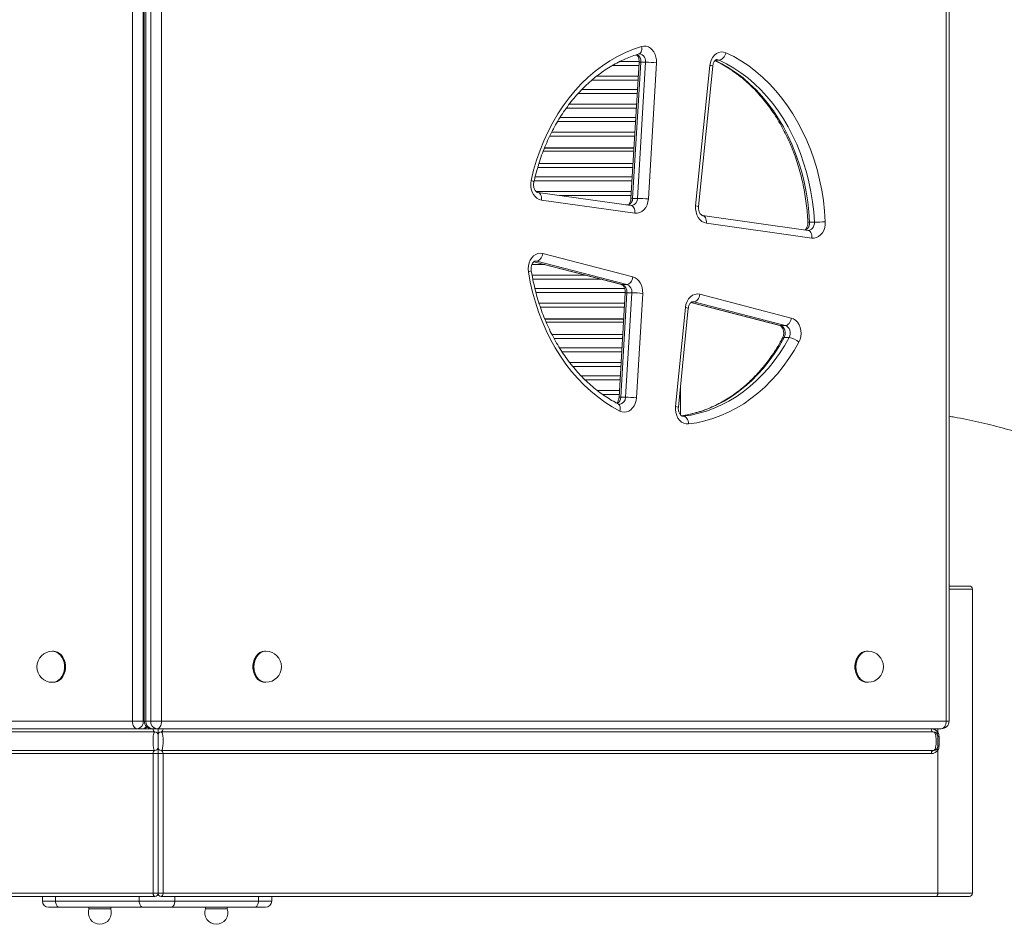
# Model space of a CAD drawing. Units: millimetres. Extents: x -12249 to 27480, y -4649 to 9011.
# Drawn here: x -222 to 413, y -2708 to -2125 of the extents above; entities that cross this region are included whole.
import ezdxf

# ---------------------------------------------------------------- set-up
doc = ezdxf.new("R2010")
doc.units = ezdxf.units.MM

msp = doc.modelspace()

# ---------------------------------------------------------------- linework, layer by layer
at = {"color": 7, "linetype": 'Continuous', "lineweight": 15}
for p, q in [((-149.23, -2576.71), (-149.23, -1403.94)), ((-142.2, -1403.94), (-142.2, -2576.71)), ((-141.6, -1403.94), (-141.6, -2576.66)), ((-140.52, -1403.94), (-140.52, -2576.66)), ((-137.41, -2576.66), (-137.41, -1403.94)), ((-130.39, -1403.94), (-130.39, -2576.66)), ((375.29, -2576.66), (375.29, -1403.94)), ((377.19, -2576.66), (377.19, -1403.94)), ((177.32, -2146.71), (177.26, -2146.73)), ((177.39, -2152.12), (172.14, -2239.87)), ((178.48, -2152.04), (173.22, -2239.78)), ((176.33, -2239.78), (181.58, -2152.04)), ((181.58, -2152.04), (178.48, -2152.04)), ((188.59, -2152.42), (183.34, -2240.16)), ((213.85, -2244.61), (222.97, -2154.09)), ((215.72, -2245.11), (224.84, -2154.59)), ((174.08, -2207.42), (116.38, -2207.42)), ((174.1, -2207.17), (116.48, -2207.17)), ((115.56, -2209.42), (173.96, -2209.42)), ((172.26, -2244.39), (112.04, -2235.93)), ((176.33, -2239.78), (173.22, -2239.78)), ((174.66, -2249.34), (114.45, -2240.88)), ((172.42, -2244.39), (172.26, -2244.39)), ((286.32, -2260.42), (218.36, -2250.87)), ((288.73, -2265.37), (220.77, -2255.82)), ((290.39, -2255.13), (287.29, -2255.13)), ((286.48, -2260.42), (286.32, -2260.42)), ((115.27, -2275.38), (173.44, -2290.45)), ((109.53, -2280.66), (165.98, -2295.29)), ((169.56, -2295.35), (111.39, -2280.28)), ((169.56, -2295.35), (166.45, -2295.35)), ((168.5, -2300.71), (164.47, -2368.02)), ((169.58, -2300.63), (165.55, -2367.93)), ((168.65, -2367.93), (172.68, -2300.63)), ((172.68, -2300.63), (169.58, -2300.63)), ((179.7, -2301.01), (175.67, -2368.31)), ((216.59, -2301.63), (275.52, -2316.9)), ((200.83, -2373.92), (207.25, -2310.15)), ((210.84, -2306.91), (268.06, -2321.74)), ((271.64, -2321.8), (212.7, -2306.53)), ((202.7, -2374.42), (209.12, -2310.65)), ((167.5, -2317.42), (116.57, -2317.42)), ((167.48, -2317.67), (116.67, -2317.67)), ((117.5, -2319.67), (167.36, -2319.67)), ((271.64, -2321.8), (268.54, -2321.8)), ((274.08, -2329.54), (270.98, -2329.54)), ((164.11, -2372.39), (164.06, -2372.36)), ((168.65, -2367.93), (165.55, -2367.93)), ((377.19, -2489.67), (390.3, -2489.67)), ((392.3, -2687.67), (392.3, -2491.67)), ((-200.19, -2531.71), (-200.81, -2531.71)), ((-63.13, -2531.66), (-63.75, -2531.66)), ((324.95, -2531.66), (324.33, -2531.66)), ((-200.81, -2551.71), (-200.19, -2551.71)), ((-63.75, -2551.66), (-63.13, -2551.66)), ((324.33, -2551.66), (324.95, -2551.66)), ((-639.23, -2576.71), (-149.23, -2576.71)), ((-149.23, -2576.71), (-142.2, -2576.71)), ((-137.41, -2576.66), (-140.52, -2576.66)), ((-137.41, -2576.66), (-130.39, -2576.66)), ((-130.39, -2576.66), (375.29, -2576.66)), ((-146.12, -2581.71), (-636.12, -2581.71)), ((-146.12, -2581.71), (-143.02, -2581.71)), ((-133.49, -2581.66), (-136.6, -2581.66)), ((-132.7, -2581.67), (-135.94, -2581.67)), ((372.19, -2581.66), (-133.49, -2581.66)), ((-132.7, -2581.66), (-132.7, -2581.67)), ((-132.7, -2585.67), (-132.7, -2581.67)), ((-132.7, -2581.67), (-129.46, -2581.67)), ((-132.7, -2581.67), (-132.7, -2585.67)), ((-129.46, -2581.67), (365.76, -2581.67)), ((-632.4, -2583.67), (-134.7, -2583.67)), ((367, -2583.67), (-130.7, -2583.67)), ((370, -2586.67), (370.73, -2586.67)), ((370.73, -2586.67), (370.73, -2592.67)), ((-632.4, -2595.67), (-134.7, -2595.67)), ((-132.7, -2597.67), (-132.7, -2593.67)), ((-132.7, -2593.67), (-132.7, -2597.67)), ((367, -2595.67), (-130.7, -2595.67)), ((370, -2592.67), (370.73, -2592.67)), ((370, -2595.32), (370, -2687.67)), ((-135.94, -2597.67), (-631.16, -2597.67)), ((-132.7, -2597.67), (-135.94, -2597.67)), ((-135.94, -2687.67), (-135.94, -2597.67)), ((-132.7, -2597.67), (-132.7, -2687.67)), ((-132.7, -2597.67), (-129.46, -2597.67)), ((365.76, -2597.67), (-129.46, -2597.67)), ((-129.46, -2597.67), (-129.46, -2687.67)), ((-635.4, -2687.67), (-135.94, -2687.67)), ((-134.7, -2689.67), (-634.16, -2689.67)), ((-207.29, -2692.67), (-207.29, -2689.67)), ((-198.76, -2692.67), (-198.76, -2689.67)), ((-144.85, -2692.67), (-144.85, -2689.67)), ((-135.94, -2687.67), (-132.7, -2687.67)), ((-132.7, -2687.67), (-129.46, -2687.67)), ((368.76, -2689.67), (-130.7, -2689.67)), ((-129.46, -2687.67), (370, -2687.67)), ((-121.9, -2692.67), (-121.9, -2689.67)), ((-67.99, -2692.67), (-67.99, -2689.67)), ((-59.46, -2692.67), (-59.46, -2689.67)), ((390.3, -2689.67), (368.76, -2689.67)), ((-207.29, -2692.67), (-198.76, -2692.67)), ((-196.39, -2696.67), (-203.29, -2696.67)), ((-198.76, -2692.67), (-144.85, -2692.67)), ((-142.48, -2696.67), (-196.39, -2696.67)), ((-177.24, -2696.67), (-177.24, -2697.67)), ((-163.24, -2697.67), (-163.24, -2696.67)), ((-144.85, -2692.67), (-121.9, -2692.67)), ((-124.27, -2696.67), (-142.48, -2696.67)), ((-70.36, -2696.67), (-124.27, -2696.67)), ((-121.9, -2692.67), (-67.99, -2692.67)), ((-102.17, -2696.67), (-102.17, -2697.67)), ((-88.17, -2697.67), (-88.17, -2696.67)), ((-63.46, -2696.67), (-70.36, -2696.67)), ((-67.99, -2692.67), (-59.46, -2692.67)), ((-163.24, -2697.67), (-177.24, -2697.67)), ((-88.17, -2697.67), (-102.17, -2697.67))]:
    msp.add_line(p, q, dxfattribs=at)
at = {"color": 8, "linetype": 'Continuous', "lineweight": 15}
for p, q in [((164.86, -2151.65), (177.4, -2151.65)), ((228.96, -2150.66), (226.82, -2150.66)), ((177.27, -2154.24), (160.05, -2154.24)), ((176.7, -2163.69), (146.8, -2163.69)), ((149.94, -2161.11), (176.86, -2161.11)), ((140.52, -2169.65), (176.35, -2169.65)), ((176.19, -2172.24), (138.08, -2172.24)), ((175.62, -2181.69), (130.46, -2181.69)), ((132.35, -2179.11), (175.78, -2179.11)), ((126.44, -2187.65), (175.27, -2187.65)), ((175.11, -2190.24), (124.87, -2190.24)), ((174.55, -2199.69), (119.79, -2199.69)), ((121.08, -2197.11), (174.7, -2197.11)), ((173.33, -2219.94), (111.99, -2219.94)), ((112.8, -2217.36), (173.49, -2217.36)), ((110.35, -2225.9), (172.98, -2225.9)), ((172.82, -2228.49), (109.73, -2228.49)), ((110.99, -2235.36), (172.41, -2235.36)), ((172.26, -2237.94), (126.38, -2237.94)), ((168.78, -2243.9), (170.44, -2243.9)), ((116.59, -2282.49), (108.28, -2282.49)), ((109.59, -2280.61), (166.45, -2295.35)), ((111.39, -2280.28), (110.14, -2280.28)), ((111.39, -2280.28), (110.61, -2280.18)), ((108.39, -2289.36), (143.1, -2289.36)), ((153.08, -2291.94), (108.9, -2291.94)), ((166.45, -2295.35), (165.98, -2295.29)), ((110.23, -2297.9), (168.12, -2297.9)), ((168.5, -2300.49), (110.89, -2300.49)), ((112.89, -2307.36), (168.1, -2307.36)), ((167.94, -2309.94), (113.76, -2309.94)), ((210.89, -2306.86), (268.54, -2321.8)), ((212.7, -2306.53), (211.46, -2306.53)), ((212.7, -2306.53), (211.93, -2306.43)), ((268.54, -2321.8), (268.06, -2321.74)), ((121.26, -2327.61), (166.89, -2327.61)), ((166.73, -2330.19), (122.62, -2330.19)), ((126.1, -2336.15), (166.38, -2336.15)), ((166.22, -2338.74), (127.72, -2338.74)), ((132.64, -2345.61), (165.81, -2345.61)), ((165.65, -2348.19), (134.66, -2348.19)), ((139.97, -2354.15), (165.3, -2354.15)), ((165.14, -2356.74), (142.52, -2356.74)), ((204.04, -2379.34), (204.04, -2361.09)), ((150.4, -2363.61), (164.73, -2363.61)), ((164.58, -2366.19), (153.87, -2366.19)), ((205.5, -2380.19), (205.85, -2380.17)), ((205.85, -2380.17), (205.5, -2380.17)), ((392.3, -2491.67), (377.19, -2491.67)), ((-142.2, -2576.71), (-141.6, -2576.71)), ((-141.6, -2576.66), (-140.52, -2576.66)), ((375.29, -2576.66), (377.19, -2576.66)), ((-142.4, -2581.67), (-135.94, -2581.67)), ((-135.94, -2581.67), (-135.94, -2581.66)), ((-129.46, -2581.66), (-129.46, -2581.67)), ((370, -2581.66), (370, -2584.03)), ((370, -2687.67), (392.3, -2687.67))]:
    msp.add_line(p, q, dxfattribs=at)
at = {"color": 7, "linetype": 'Continuous', "lineweight": 15, "flags": 128}
for points in [[(107.77, -2228.19), (109.41, -2221.59), (111.34, -2215.13), (113.54, -2208.81), (116.02, -2202.66), (118.77, -2196.7), (121.77, -2190.94), (125.03, -2185.41), (128.52, -2180.12), (132.23, -2175.08), (136.16, -2170.32), (140.3, -2165.85), (144.62, -2161.68), (149.12, -2157.82), (153.79, -2154.29), (158.6, -2151.1), (163.54, -2148.26), (168.6, -2145.78), (173.76, -2143.66), (179.01, -2141.92)], [(179.01, -2141.92), (180.46, -2141.67), (181.93, -2141.77), (183.35, -2142.22), (184.69, -2142.99), (185.89, -2144.08), (186.9, -2145.42), (187.71, -2146.99), (188.27, -2148.72), (188.57, -2150.55), (188.59, -2152.42)], [(222.97, -2154.09), (223.32, -2152.16), (223.96, -2150.36), (224.86, -2148.75), (226, -2147.4), (227.33, -2146.36), (228.79, -2145.68), (230.32, -2145.38), (231.87, -2145.47), (233.38, -2145.95)], [(228.96, -2150.66), (229.59, -2150.57), (230.25, -2150.3), (230.9, -2149.86), (231.54, -2149.28), (232.13, -2148.57), (232.64, -2147.75), (233.06, -2146.87), (233.38, -2145.95)], [(290.39, -2255.13), (289.94, -2248.57), (289.21, -2242.05), (288.19, -2235.6), (286.89, -2229.22), (285.32, -2222.95), (283.47, -2216.8), (281.36, -2210.79), (278.99, -2204.94), (276.37, -2199.26), (273.51, -2193.78), (270.41, -2188.51), (267.09, -2183.47), (263.55, -2178.67), (259.81, -2174.13), (255.87, -2169.87), (251.76, -2165.89), (247.48, -2162.2), (243.05, -2158.83), (238.47, -2155.77), (233.77, -2153.05), (228.96, -2150.66)], [(233.38, -2145.95), (238.4, -2148.44), (243.3, -2151.28), (248.06, -2154.46), (252.68, -2157.98), (257.15, -2161.82), (261.43, -2165.97), (265.53, -2170.42), (269.43, -2175.15), (273.12, -2180.15), (276.58, -2185.4), (279.81, -2190.89), (282.8, -2196.6), (285.53, -2202.52), (288, -2208.62), (290.2, -2214.88), (292.12, -2221.29), (293.76, -2227.83), (295.11, -2234.47), (296.18, -2241.2), (296.94, -2248), (297.41, -2254.84)], [(114.45, -2240.88), (112.97, -2240.48), (111.57, -2239.73), (110.32, -2238.65), (109.25, -2237.29), (108.41, -2235.69), (107.82, -2233.91), (107.51, -2232.01), (107.5, -2230.08), (107.77, -2228.19)], [(183.34, -2240.16), (183.06, -2242.13), (182.49, -2244), (181.63, -2245.67), (180.53, -2247.1), (179.23, -2248.22), (177.77, -2248.98), (176.23, -2249.36), (174.66, -2249.34)], [(220.77, -2255.82), (219.25, -2255.41), (217.82, -2254.62), (216.54, -2253.49), (215.47, -2252.06), (214.63, -2250.39), (214.07, -2248.54), (213.81, -2246.59), (213.85, -2244.61)], [(297.41, -2254.84), (297.36, -2256.76), (297.01, -2258.64), (296.39, -2260.4), (295.51, -2261.98), (294.42, -2263.31), (293.14, -2264.35), (291.73, -2265.05), (290.24, -2265.4), (288.73, -2265.37)], [(106.04, -2287.2), (105.87, -2285.24), (106.02, -2283.28), (106.46, -2281.39), (107.18, -2279.64), (108.16, -2278.12), (109.35, -2276.86), (110.72, -2275.93), (112.2, -2275.36), (113.74, -2275.18), (115.27, -2275.38)], [(111.39, -2280.28), (112.01, -2280.18), (112.64, -2279.9), (113.25, -2279.45), (113.81, -2278.84), (114.32, -2278.1), (114.74, -2277.25), (115.06, -2276.33), (115.27, -2275.38)], [(164.94, -2376.84), (160.07, -2374.16), (155.32, -2371.15), (150.71, -2367.8), (146.24, -2364.14), (141.94, -2360.17), (137.82, -2355.91), (133.89, -2351.36), (130.16, -2346.55), (126.64, -2341.49), (123.34, -2336.18), (120.28, -2330.65), (117.46, -2324.92), (114.89, -2319), (112.57, -2312.91), (110.53, -2306.66), (108.75, -2300.28), (107.25, -2293.79), (106.04, -2287.2)], [(169.56, -2295.35), (170.18, -2295.25), (170.8, -2294.97), (171.41, -2294.52), (171.98, -2293.91), (172.48, -2293.17), (172.91, -2292.32), (173.23, -2291.4), (173.44, -2290.45)], [(173.44, -2290.45), (174.8, -2290.96), (176.06, -2291.79), (177.18, -2292.88), (178.13, -2294.22), (178.88, -2295.75), (179.4, -2297.43), (179.68, -2299.2), (179.7, -2301.01)], [(207.25, -2310.15), (207.62, -2308.16), (208.3, -2306.3), (209.26, -2304.65), (210.46, -2303.3), (211.86, -2302.28), (213.39, -2301.65), (214.99, -2301.43), (216.59, -2301.63)], [(212.7, -2306.53), (213.32, -2306.43), (213.95, -2306.15), (214.56, -2305.7), (215.13, -2305.09), (215.63, -2304.35), (216.05, -2303.5), (216.38, -2302.58), (216.59, -2301.63)], [(268.54, -2321.8), (269.45, -2322.19), (270.26, -2322.85), (270.92, -2323.75), (271.39, -2324.83), (271.64, -2326.02), (271.65, -2327.25), (271.43, -2328.45), (270.98, -2329.54)], [(271.64, -2321.8), (272.26, -2321.7), (272.89, -2321.42), (273.5, -2320.97), (274.06, -2320.36), (274.57, -2319.62), (274.99, -2318.77), (275.31, -2317.85), (275.52, -2316.9)], [(274.08, -2329.54), (274.53, -2328.45), (274.76, -2327.25), (274.74, -2326.02), (274.5, -2324.83), (274.03, -2323.75), (273.37, -2322.85), (272.56, -2322.19), (271.64, -2321.8)], [(275.52, -2316.9), (277, -2317.48), (278.36, -2318.42), (279.55, -2319.68), (280.52, -2321.22), (281.24, -2322.96), (281.67, -2324.86), (281.8, -2326.82), (281.63, -2328.78), (281.16, -2330.66), (280.41, -2332.38)], [(205.85, -2380.17), (210.91, -2379.43), (215.93, -2378.32), (220.9, -2376.87), (225.79, -2375.08), (230.61, -2372.94), (235.32, -2370.47), (239.92, -2367.68), (244.39, -2364.57), (248.73, -2361.15), (252.9, -2357.43), (256.92, -2353.42), (260.75, -2349.14), (264.4, -2344.6), (267.84, -2339.81), (271.07, -2334.78), (274.08, -2329.54)], [(280.41, -2332.38), (277.27, -2337.85), (273.9, -2343.08), (270.32, -2348.08), (266.52, -2352.81), (262.52, -2357.27), (258.34, -2361.45), (253.98, -2365.32), (249.47, -2368.89), (244.81, -2372.13), (240.01, -2375.05), (235.1, -2377.62), (230.08, -2379.84), (224.98, -2381.72), (219.8, -2383.23), (214.57, -2384.37), (209.29, -2385.15)], [(175.67, -2368.31), (175.42, -2370.16), (174.91, -2371.91), (174.14, -2373.51), (173.16, -2374.9), (172, -2376.04), (170.68, -2376.88), (169.27, -2377.39), (167.81, -2377.55), (166.35, -2377.37), (164.94, -2376.84)], [(209.29, -2385.15), (207.74, -2385.13), (206.22, -2384.72), (204.79, -2383.93), (203.52, -2382.8), (202.44, -2381.37), (201.61, -2379.7), (201.05, -2377.85), (200.78, -2375.9), (200.83, -2373.92)], [(209.29, -2385.15), (209.17, -2384.18), (208.93, -2383.25), (208.58, -2382.39), (208.14, -2381.63), (207.63, -2381.01), (207.06, -2380.55), (206.46, -2380.27), (205.85, -2380.17)], [(-200.19, -2551.71), (-199.07, -2551.61), (-197.62, -2551.16), (-196.27, -2550.37), (-195.05, -2549.27), (-194.03, -2547.89), (-193.22, -2546.29), (-192.67, -2544.53), (-192.38, -2542.66), (-192.38, -2540.76), (-192.67, -2538.89), (-193.22, -2537.13), (-194.03, -2535.53), (-195.05, -2534.15), (-196.27, -2533.05), (-197.62, -2532.26), (-199.07, -2531.81), (-200.19, -2531.71)], [(-63.75, -2531.66), (-64.12, -2531.67), (-65.6, -2531.94), (-67.01, -2532.57), (-68.3, -2533.52), (-69.42, -2534.76), (-70.35, -2536.26), (-71.03, -2537.95), (-71.45, -2539.77), (-71.59, -2541.66)], [(324.33, -2531.66), (323.96, -2531.67), (322.48, -2531.94), (321.07, -2532.57), (319.78, -2533.52), (318.66, -2534.76), (317.73, -2536.26), (317.05, -2537.95), (316.63, -2539.77), (316.49, -2541.66)], [(-71.59, -2541.66), (-71.45, -2543.56), (-71.03, -2545.38), (-70.35, -2547.07), (-69.42, -2548.56), (-68.3, -2549.81), (-67.01, -2550.76), (-65.6, -2551.38), (-64.12, -2551.65), (-63.75, -2551.66)], [(316.49, -2541.66), (316.63, -2543.56), (317.05, -2545.38), (317.73, -2547.07), (318.66, -2548.56), (319.78, -2549.81), (321.07, -2550.76), (322.48, -2551.38), (323.96, -2551.65), (324.33, -2551.66)], [(-149.23, -2576.71), (-149.17, -2577.69), (-148.99, -2578.63), (-148.71, -2579.49), (-148.32, -2580.25), (-147.85, -2580.87), (-147.31, -2581.33), (-146.73, -2581.62), (-146.12, -2581.71)], [(-133.49, -2581.66), (-132.89, -2581.57), (-132.31, -2581.28), (-131.77, -2580.82), (-131.3, -2580.2), (-130.91, -2579.44), (-130.63, -2578.58), (-130.45, -2577.64), (-130.39, -2576.66)], [(375.29, -2576.66), (375.23, -2577.64), (375.05, -2578.58), (374.77, -2579.44), (374.38, -2580.2), (373.91, -2580.82), (373.37, -2581.28), (372.79, -2581.57), (372.19, -2581.66)], [(367, -2583.67), (366.76, -2583.64), (366.52, -2583.52), (366.31, -2583.34), (366.12, -2583.09), (365.97, -2582.78), (365.85, -2582.44), (365.78, -2582.06), (365.76, -2581.67)], [(369.54, -2585.08), (369.5, -2584.99), (369.49, -2584.89), (369.51, -2584.77), (369.56, -2584.63), (369.63, -2584.49), (369.73, -2584.34), (369.85, -2584.18), (370, -2584.03)], [(365.76, -2597.67), (365.78, -2597.28), (365.85, -2596.91), (365.97, -2596.56), (366.12, -2596.26), (366.31, -2596.01), (366.52, -2595.83), (366.76, -2595.71), (367, -2595.67)], [(369.54, -2594.26), (369.5, -2594.35), (369.49, -2594.46), (369.51, -2594.58), (369.56, -2594.71), (369.63, -2594.86), (369.73, -2595.01), (369.85, -2595.16), (370, -2595.32)], [(-135.94, -2687.67), (-135.92, -2688.06), (-135.85, -2688.44), (-135.74, -2688.78), (-135.58, -2689.09), (-135.39, -2689.34), (-135.18, -2689.52), (-134.95, -2689.64), (-134.7, -2689.67)], [(-130.7, -2689.67), (-130.46, -2689.64), (-130.23, -2689.52), (-130.01, -2689.34), (-129.83, -2689.09), (-129.67, -2688.78), (-129.56, -2688.44), (-129.49, -2688.06), (-129.46, -2687.67)], [(368.76, -2689.67), (369, -2689.64), (369.23, -2689.52), (369.45, -2689.34), (369.63, -2689.09), (369.79, -2688.78), (369.9, -2688.44), (369.97, -2688.06), (370, -2687.67)]]:
    msp.add_lwpolyline(points, dxfattribs=at)
at = {"color": 8, "linetype": 'Continuous', "lineweight": 15, "flags": 128}
for points in [[(179.01, -2141.92), (179.12, -2142.87), (179.11, -2143.78), (178.98, -2144.62), (178.73, -2145.36), (178.37, -2145.97), (177.91, -2146.42), (177.38, -2146.7), (177.32, -2146.71)], [(181.58, -2152.04), (181.54, -2150.87), (181.29, -2149.75), (180.85, -2148.73), (180.23, -2147.87), (179.47, -2147.22), (178.61, -2146.81), (177.7, -2146.66), (177.67, -2146.66)], [(226.44, -2150.93), (230.67, -2153.05), (235.37, -2155.77), (239.94, -2158.83), (244.38, -2162.2), (248.66, -2165.89), (252.77, -2169.87), (256.7, -2174.13), (260.44, -2178.67), (263.98, -2183.47), (267.3, -2188.51), (270.4, -2193.78), (273.27, -2199.26), (275.89, -2204.94), (278.26, -2210.79), (280.37, -2216.8), (282.21, -2222.95), (283.79, -2229.22), (285.09, -2235.6), (286.1, -2242.05), (286.84, -2248.57), (287.29, -2255.13)], [(228.96, -2150.66), (228.11, -2150.4), (227.64, -2150.37)], [(107.77, -2228.19), (108.45, -2228.45), (108.98, -2228.71), (109.34, -2228.95), (109.53, -2229.16), (109.55, -2229.28)], [(112.1, -2235.94), (112.37, -2236.01), (112.93, -2236.29), (113.43, -2236.75), (113.84, -2237.37), (114.16, -2238.12), (114.38, -2238.98), (114.47, -2239.91), (114.45, -2240.88)], [(172.26, -2244.39), (172.59, -2244.47), (173.14, -2244.75), (173.64, -2245.21), (174.06, -2245.83), (174.38, -2246.58), (174.59, -2247.44), (174.69, -2248.37), (174.66, -2249.34)], [(220.77, -2255.82), (220.79, -2254.85), (220.7, -2253.92), (220.48, -2253.06), (220.16, -2252.31), (219.75, -2251.69), (219.25, -2251.23), (218.69, -2250.95), (218.42, -2250.88)], [(286.47, -2260.43), (286.9, -2260.4), (287.73, -2260.17), (288.51, -2259.71), (289.18, -2259.05), (289.73, -2258.23), (290.13, -2257.26), (290.35, -2256.22), (290.39, -2255.13)], [(288.73, -2265.37), (288.75, -2264.4), (288.66, -2263.47), (288.44, -2262.61), (288.12, -2261.86), (287.7, -2261.24), (287.21, -2260.78), (286.65, -2260.5), (286.32, -2260.42)], [(270.98, -2329.54), (267.97, -2334.78), (264.74, -2339.81), (261.29, -2344.6), (257.65, -2349.14), (253.81, -2353.42), (249.8, -2357.43), (245.62, -2361.15), (241.29, -2364.57), (236.82, -2367.68), (232.22, -2370.47), (227.5, -2372.94), (222.69, -2375.08), (217.79, -2376.87), (212.83, -2378.32), (207.8, -2379.43), (204.62, -2379.94)], [(164.94, -2376.84), (165.17, -2375.94), (165.26, -2375.06), (165.23, -2374.26), (165.06, -2373.56), (164.77, -2372.98), (164.37, -2372.55), (164.11, -2372.39)], [(-200.81, -2551.71), (-199.69, -2551.61), (-198.25, -2551.16), (-196.89, -2550.37), (-195.68, -2549.27), (-194.65, -2547.89), (-193.84, -2546.29), (-193.29, -2544.53), (-193, -2542.66), (-193, -2540.76), (-193.29, -2538.89), (-193.84, -2537.13), (-194.65, -2535.53), (-195.68, -2534.15), (-196.89, -2533.05), (-198.25, -2532.26), (-199.69, -2531.81), (-200.81, -2531.71)], [(-200.19, -2531.71), (-199.82, -2531.72), (-198.34, -2531.99), (-196.93, -2532.62), (-195.64, -2533.57), (-194.51, -2534.81), (-193.59, -2536.31), (-192.91, -2538), (-192.49, -2539.82), (-192.35, -2541.71)], [(-63.75, -2551.66), (-64.87, -2551.56), (-66.31, -2551.11), (-67.67, -2550.32), (-68.88, -2549.22), (-69.91, -2547.84), (-70.72, -2546.24), (-71.27, -2544.48), (-71.55, -2542.61), (-71.55, -2540.71), (-71.27, -2538.85), (-70.72, -2537.08), (-69.91, -2535.48), (-68.88, -2534.11), (-67.67, -2533), (-66.31, -2532.21), (-64.87, -2531.76), (-63.75, -2531.66)], [(-63.13, -2531.66), (-63.5, -2531.67), (-64.98, -2531.94), (-66.39, -2532.57), (-67.68, -2533.52), (-68.8, -2534.76), (-69.72, -2536.26), (-70.41, -2537.95), (-70.83, -2539.77), (-70.97, -2541.66)], [(324.33, -2551.66), (323.21, -2551.56), (321.77, -2551.11), (320.41, -2550.32), (319.2, -2549.22), (318.17, -2547.84), (317.36, -2546.24), (316.81, -2544.48), (316.53, -2542.61), (316.53, -2540.71), (316.81, -2538.85), (317.36, -2537.08), (318.17, -2535.48), (319.2, -2534.11), (320.41, -2533), (321.77, -2532.21), (323.21, -2531.76), (324.33, -2531.66)], [(324.95, -2531.66), (324.58, -2531.67), (323.1, -2531.94), (321.69, -2532.57), (320.4, -2533.52), (319.28, -2534.76), (318.36, -2536.26), (317.67, -2537.95), (317.25, -2539.77), (317.11, -2541.66)], [(-192.35, -2541.71), (-192.49, -2543.6), (-192.91, -2545.43), (-193.59, -2547.12), (-194.51, -2548.61), (-195.64, -2549.86), (-196.93, -2550.81), (-198.34, -2551.43), (-199.82, -2551.7), (-200.19, -2551.71)], [(-70.97, -2541.66), (-70.83, -2543.56), (-70.41, -2545.38), (-69.72, -2547.07), (-68.8, -2548.56), (-67.68, -2549.81), (-66.39, -2550.76), (-64.98, -2551.38), (-63.5, -2551.65), (-63.13, -2551.66)], [(317.11, -2541.66), (317.25, -2543.56), (317.67, -2545.38), (318.36, -2547.07), (319.28, -2548.56), (320.4, -2549.81), (321.69, -2550.76), (323.1, -2551.38), (324.58, -2551.65), (324.95, -2551.66)]]:
    msp.add_lwpolyline(points, dxfattribs=at)
at = {"color": 8, "linetype": 'Continuous', "lineweight": 15}
for centre, radius, start, end in [((173.36, -2151.43), 5.16, 353.18699, 58.64067), ((178.12, -2154.51), 2.5, 81.7798, 106.87516), ((222.79, -2158.48), 4.39, 62.27218, 87.74853), ((168.3, -2239.77), 4.92, 297.10055, 359.83375), ((172.87, -2242.27), 2.52, 81.84802, 106.76856), ((171.91, -2240.01), 4.42, 276.53345, 2.92332), ((213.86, -2248.34), 3.73, 59.98598, 90.06177), ((282.42, -2255.78), 4.92, 296.45771, 7.52075), ((286.93, -2252.03), 3.13, 256.62811, 276.57641), ((105.77, -2284.1), 3.12, 274.89371, 312.28521), ((169.22, -2303.1), 2.5, 81.7798, 106.87516), ((207.08, -2314.54), 4.39, 62.27218, 87.74853), ((270.79, -2330.78), 1.25, 81.28268, 141.61339), ((160.5, -2367.88), 5.05, 304.37534, 359.43939), ((165.19, -2370.42), 2.51, 81.8435, 106.77562), ((164.16, -2368.09), 4.5, 277.54011, 2.01537), ((200.84, -2377.63), 3.71, 59.88978, 90.12014), ((-143.19, -2578.04), 3.68, 272.56341, 324.88891)]:
    msp.add_arc(centre, radius, start, end, dxfattribs=at)
at = {"color": 7, "linetype": 'Continuous', "lineweight": 15}
for centre, radius, start, end in [((180.45, -2237.72), 85.68, 84.54324, 89.24067), ((175.19, -2325.46), 85.68, 84.54324, 89.24067), ((289.26, -2145.58), 109.56, 270.59332, 274.26683), ((164.68, -2299.96), 4.94, 352.27854, 69.00584), ((167.78, -2299.96), 4.94, 352.27854, 69.00584), ((171.55, -2386.3), 85.68, 84.54324, 89.24067), ((272.82, -2340.82), 11.35, 48.00903, 83.60176), ((167.52, -2453.61), 85.68, 84.54324, 89.24067), ((390.3, -2491.67), 2, 0, 90), ((-200.81, -2541.71), 10, 90, 270), ((-63.13, -2541.66), 10, 270, 90), ((324.95, -2541.66), 10, 270, 90), ((-146.74, -2577.19), 4.56, 277.74342, 6.06369), ((-136.6, -2576.66), 5, 180, 270), ((-135.98, -2577.14), 4.56, 173.93631, 262.25658), ((-132.88, -2577.14), 4.56, 173.93631, 262.25658), ((372.19, -2576.66), 5, 270, 0), ((-143.02, -2576.71), 5, 270, 310.41128), ((365.76, -2586.67), 5, 31.97228, 90), ((-134.7, -2585.67), 2, 0, 90), ((-130.7, -2585.67), 2, 90, 180), ((367, -2586.67), 3, 0, 90), ((-134.7, -2593.67), 2, 270, 0), ((-130.7, -2593.67), 2, 180, 270), ((365.76, -2592.67), 5, 270, 328.02772), ((367, -2592.67), 3, 270, 0), ((-134.7, -2687.67), 2, 270, 0), ((-130.7, -2687.67), 2, 180, 270), ((390.3, -2687.67), 2, 270, 0), ((-203.29, -2692.67), 4, 180, 270), ((-63.46, -2692.67), 4, 270, 0), ((-170.24, -2700.22), 7.45, 159.98404, 270), ((-170.24, -2700.22), 7.45, 270, 20.01596), ((-95.17, -2700.22), 7.45, 159.98404, 270), ((-95.17, -2700.22), 7.45, 270, 20.01596)]:
    msp.add_arc(centre, radius, start, end, dxfattribs=at)
for centre, start_param, end_param in [((-134.7, -2581.67), 1.570796, 3.141593), ((-130.7, -2581.67), 3.141593, 4.712389), ((-134.7, -2597.67), 0, 1.570796), ((-130.7, -2597.67), 4.712389, 6.283185)]:
    msp.add_ellipse(centre, major_axis=(0, 2), ratio=0.620761, start_param=start_param, end_param=end_param, dxfattribs=at)
for points, knots in [([(109.55, -2229.28), (109.78, -2228.27), (110.47, -2225.3), (111.78, -2220.46), (113.56, -2214.8), (115.57, -2209.28), (117.79, -2203.89), (120.22, -2198.66), (122.86, -2193.6), (125.7, -2188.72), (128.72, -2184.04), (131.93, -2179.57), (135.31, -2175.31), (138.85, -2171.29), (142.55, -2167.51), (146.39, -2163.97), (150.36, -2160.7), (154.46, -2157.69), (158.68, -2154.96), (162.99, -2152.51), (167.4, -2150.35), (171.82, -2148.52), (175.14, -2147.37), (176.96, -2146.82), (177.32, -2146.71)], [0, 0, 0, 0, 0.025087, 0.07325, 0.121413, 0.169574, 0.217734, 0.265894, 0.314057, 0.362224, 0.410398, 0.458582, 0.506782, 0.555001, 0.603245, 0.651521, 0.699835, 0.748194, 0.796604, 0.845073, 0.893604, 0.942203, 0.988394, 1, 1, 1, 1]), ([(175.7, -2147.17), (175.71, -2147.18), (175.86, -2147.28), (176.24, -2147.71), (176.73, -2148.5), (177.14, -2149.54), (177.38, -2150.69), (177.42, -2151.57), (177.4, -2152.04), (177.39, -2152.12)], [0, 0, 0, 0, 0.005844, 0.193614, 0.391315, 0.584913, 0.777878, 0.960847, 1, 1, 1, 1]), ([(177.32, -2146.71), (177.37, -2146.7), (177.5, -2146.66), (177.61, -2146.68), (177.67, -2146.68)], [0, 0, 0, 0, 0.407831, 1, 1, 1, 1]), ([(224.84, -2154.59), (224.86, -2154.41), (224.93, -2153.83), (225.18, -2152.9), (225.62, -2151.94), (226.14, -2151.21), (226.67, -2150.71), (227.14, -2150.45), (227.43, -2150.36), (227.59, -2150.38), (227.64, -2150.38)], [0, 0, 0, 0, 0.064053, 0.201595, 0.338905, 0.47661, 0.616831, 0.76428, 0.928193, 1, 1, 1, 1]), ([(226.32, -2151.08), (226.67, -2151.24), (228.5, -2152.1), (231.75, -2153.86), (236.03, -2156.47), (240.19, -2159.38), (244.23, -2162.54), (248.14, -2165.98), (251.91, -2169.67), (255.53, -2173.6), (258.98, -2177.77), (262.27, -2182.16), (265.37, -2186.76), (268.29, -2191.57), (271.01, -2196.56), (273.53, -2201.72), (275.85, -2207.05), (277.94, -2212.53), (279.82, -2218.13), (281.47, -2223.86), (282.89, -2229.68), (284.07, -2235.6), (285.01, -2241.58), (285.71, -2247.52), (286.06, -2252.02), (286.18, -2254.51), (286.21, -2255.07)], [0, 0, 0, 0, 0.010666, 0.055506, 0.100304, 0.145043, 0.189728, 0.234363, 0.278955, 0.323509, 0.36803, 0.412525, 0.456999, 0.501455, 0.545898, 0.590331, 0.634757, 0.679178, 0.723596, 0.768011, 0.812425, 0.856838, 0.901251, 0.945664, 0.987738, 1, 1, 1, 1]), ([(112.04, -2235.93), (111.99, -2235.92), (111.83, -2235.89), (111.5, -2235.76), (111, -2235.4), (110.47, -2234.8), (109.97, -2233.96), (109.59, -2232.91), (109.37, -2231.73), (109.34, -2230.48), (109.48, -2229.68), (109.55, -2229.28)], [0, 0, 0, 0, 0.0557482, 0.1889771, 0.3072207, 0.4187663, 0.5363018, 0.6518583, 0.7671494, 0.8824119, 1, 1, 1, 1]), ([(172.14, -2239.87), (172.13, -2240.05), (172.08, -2240.64), (171.86, -2241.59), (171.46, -2242.6), (170.96, -2243.39), (170.49, -2243.89), (170.25, -2244.04), (170.16, -2244.1)], [0, 0, 0, 0, 0.091332, 0.287537, 0.483318, 0.679246, 0.87767, 1, 1, 1, 1]), ([(218.36, -2250.87), (218.31, -2250.86), (218.15, -2250.83), (217.82, -2250.7), (217.32, -2250.34), (216.79, -2249.74), (216.29, -2248.9), (215.91, -2247.85), (215.69, -2246.67), (215.67, -2245.73), (215.71, -2245.22), (215.72, -2245.11)], [0, 0, 0, 0, 0.061017, 0.206839, 0.336259, 0.458348, 0.586993, 0.713471, 0.83966, 0.965817, 1, 1, 1, 1]), ([(286.21, -2255.07), (286.21, -2255.26), (286.23, -2255.85), (286.12, -2256.85), (285.81, -2257.96), (285.36, -2258.91), (284.85, -2259.62), (284.44, -2260.01), (284.26, -2260.11), (284.23, -2260.13)], [0, 0, 0, 0, 0.080946, 0.255123, 0.429017, 0.602302, 0.776202, 0.953575, 1, 1, 1, 1]), ([(107.87, -2286.4), (107.84, -2286.22), (107.76, -2285.64), (107.76, -2284.62), (107.94, -2283.43), (108.29, -2282.35), (108.76, -2281.47), (109.3, -2280.82), (109.81, -2280.41), (110.26, -2280.22), (110.48, -2280.16), (110.61, -2280.18), (110.61, -2280.18)], [0, 0, 0, 0, 0.052112, 0.164431, 0.276842, 0.388767, 0.500453, 0.61289, 0.728445, 0.851953, 0.993243, 1, 1, 1, 1]), ([(164.11, -2372.39), (163.36, -2372), (161.15, -2370.84), (157.55, -2368.72), (153.35, -2365.9), (149.27, -2362.81), (145.32, -2359.46), (141.51, -2355.85), (137.85, -2351.99), (134.34, -2347.89), (131.01, -2343.56), (127.85, -2339.02), (124.87, -2334.28), (122.09, -2329.34), (119.5, -2324.23), (117.13, -2318.95), (114.97, -2313.52), (113.02, -2307.95), (111.3, -2302.26), (109.82, -2296.46), (108.68, -2291.16), (108.1, -2287.79), (107.87, -2286.4)], [0, 0, 0, 0, 0.026863, 0.079232, 0.131553, 0.18381, 0.236006, 0.288149, 0.340246, 0.392304, 0.444328, 0.496325, 0.548301, 0.60026, 0.652207, 0.704144, 0.756074, 0.808, 0.859923, 0.911845, 0.963765, 1, 1, 1, 1]), ([(165.98, -2295.29), (166.03, -2295.3), (166.21, -2295.35), (166.56, -2295.54), (167.1, -2296), (167.63, -2296.72), (168.09, -2297.68), (168.41, -2298.8), (168.53, -2299.84), (168.51, -2300.48), (168.5, -2300.71)], [0, 0, 0, 0, 0.066665, 0.219102, 0.3576, 0.503161, 0.643361, 0.782337, 0.92121, 1, 1, 1, 1]), ([(209.12, -2310.65), (209.14, -2310.47), (209.22, -2309.89), (209.46, -2308.97), (209.9, -2308.01), (210.42, -2307.27), (210.95, -2306.77), (211.42, -2306.52), (211.71, -2306.42), (211.88, -2306.44), (211.93, -2306.45)], [0, 0, 0, 0, 0.063959, 0.201298, 0.338405, 0.475907, 0.615922, 0.763154, 0.926825, 1, 1, 1, 1]), ([(268.06, -2321.74), (268.12, -2321.75), (268.29, -2321.8), (268.65, -2321.99), (269.18, -2322.45), (269.72, -2323.17), (270.18, -2324.13), (270.49, -2325.25), (270.62, -2326.47), (270.56, -2327.7), (270.32, -2328.84), (270.03, -2329.58), (269.85, -2329.93), (269.81, -2330)], [0, 0, 0, 0, 0.048914, 0.160762, 0.262383, 0.369186, 0.472055, 0.574027, 0.675923, 0.777809, 0.879444, 0.975792, 1, 1, 1, 1]), ([(269.81, -2330), (269.33, -2330.86), (267.95, -2333.38), (265.5, -2337.41), (262.41, -2342.02), (259.13, -2346.41), (255.69, -2350.58), (252.09, -2354.52), (248.34, -2358.21), (244.45, -2361.65), (240.43, -2364.82), (236.29, -2367.73), (232.03, -2370.36), (227.68, -2372.7), (223.24, -2374.75), (218.72, -2376.5), (214.14, -2377.96), (209.5, -2379.09), (206.34, -2379.7), (204.72, -2379.9), (204.67, -2379.91)], [0, 0, 0, 0, 0.0312601, 0.0913893, 0.1515256, 0.2116771, 0.2718492, 0.3320485, 0.392282, 0.4525578, 0.5128841, 0.5732697, 0.6337228, 0.694251, 0.7548602, 0.8155544, 0.8763343, 0.9371973, 0.9981363, 1, 1, 1, 1]), ([(164.47, -2368.02), (164.45, -2368.2), (164.4, -2368.79), (164.19, -2369.74), (163.79, -2370.74), (163.36, -2371.45), (163.09, -2371.71), (163, -2371.8)], [0, 0, 0, 0, 0.116109, 0.365539, 0.614431, 0.86351, 1, 1, 1, 1]), ([(164.75, -2372.54), (164.7, -2372.54), (164.52, -2372.56), (164.28, -2372.46), (164.11, -2372.39)], [0, 0, 0, 0, 0.267228, 1, 1, 1, 1]), ([(205.5, -2380.19), (205.5, -2380.19), (205.37, -2380.2), (205.13, -2380.15), (204.67, -2379.94), (204.14, -2379.51), (203.6, -2378.82), (203.12, -2377.88), (202.79, -2376.77), (202.63, -2375.59), (202.68, -2374.8), (202.7, -2374.42)], [0, 0, 0, 0, 0.003358, 0.163093, 0.292991, 0.411313, 0.535649, 0.654706, 0.77248, 0.890136, 1, 1, 1, 1]), ([(377.19, -2380.22), (378.37, -2380.42), (382.21, -2381.06), (388.61, -2382.31), (396.37, -2383.97), (404, -2385.77), (411.5, -2387.72), (418.85, -2389.79), (426.05, -2391.99), (433.08, -2394.31), (439.95, -2396.74), (446.63, -2399.27), (453.12, -2401.9), (459.41, -2404.62), (465.5, -2407.41), (471.39, -2410.28), (477.06, -2413.2), (482.51, -2416.17), (487.73, -2419.19), (492.73, -2422.23), (497.5, -2425.3), (502.03, -2428.38), (506.26, -2431.39), (508.85, -2433.36), (510.1, -2434.32)], [0, 0, 0, 0, 0.020605, 0.067015, 0.113414, 0.159805, 0.20619, 0.252573, 0.298958, 0.34535, 0.391757, 0.438187, 0.48465, 0.531159, 0.577727, 0.624371, 0.671108, 0.71796, 0.764949, 0.812102, 0.859447, 0.907016, 0.954846, 1, 1, 1, 1]), ([(-134.7, -2595.67), (-134.86, -2595.62), (-135.19, -2595.51), (-135.54, -2594.68), (-135.77, -2593.48), (-135.9, -2591.89), (-135.96, -2590.02), (-135.93, -2588.01), (-135.81, -2586.08), (-135.55, -2584.61), (-135.14, -2583.79), (-134.83, -2583.71), (-134.7, -2583.67)], [0, 0, 0, 0, 0.087181, 0.175739, 0.26861, 0.370072, 0.479044, 0.593489, 0.711772, 0.833196, 0.932168, 1, 1, 1, 1]), ([(-132.7, -2585.67), (-132.7, -2585.69), (-132.7, -2585.73), (-132.7, -2586.18), (-132.7, -2587.11), (-132.7, -2588.46), (-132.7, -2589.93), (-132.7, -2591.29), (-132.7, -2592.39), (-132.7, -2593.14), (-132.7, -2593.59), (-132.7, -2593.65), (-132.7, -2593.67)], [0, 0, 0, 0, 0.056678, 0.146432, 0.269124, 0.396735, 0.523179, 0.643053, 0.751388, 0.844935, 0.92653, 1, 1, 1, 1]), ([(-132.7, -2593.67), (-132.7, -2593.66), (-132.7, -2593.62), (-132.7, -2593.17), (-132.7, -2592.24), (-132.7, -2590.89), (-132.7, -2589.42), (-132.7, -2588.06), (-132.7, -2586.96), (-132.7, -2586.21), (-132.7, -2585.76), (-132.7, -2585.7), (-132.7, -2585.67)], [0, 0, 0, 0, 0.056678, 0.146432, 0.269124, 0.396735, 0.523179, 0.643053, 0.751388, 0.844935, 0.92653, 1, 1, 1, 1]), ([(-130.7, -2583.67), (-130.54, -2583.73), (-130.22, -2583.84), (-129.86, -2584.67), (-129.63, -2585.87), (-129.5, -2587.45), (-129.45, -2589.33), (-129.48, -2591.34), (-129.6, -2593.26), (-129.86, -2594.74), (-130.27, -2595.56), (-130.58, -2595.64), (-130.7, -2595.67)], [0, 0, 0, 0, 0.087181, 0.175739, 0.26861, 0.370072, 0.479044, 0.593489, 0.711772, 0.833196, 0.932168, 1, 1, 1, 1]), ([(367, -2595.67), (367.21, -2595.63), (367.66, -2595.54), (368.21, -2594.79), (368.61, -2593.51), (368.82, -2591.72), (368.88, -2589.71), (368.82, -2587.77), (368.64, -2586.05), (368.28, -2584.7), (367.72, -2583.83), (367.22, -2583.72), (367, -2583.67)], [0, 0, 0, 0, 0.074344, 0.158999, 0.256737, 0.383438, 0.501325, 0.609283, 0.722705, 0.826881, 0.920845, 1, 1, 1, 1]), ([(370, -2584.03), (370.2, -2584.42), (370.62, -2585.22), (370.69, -2586.18), (370.73, -2586.67)], [0, 0, 0, 0, 0.486986, 1, 1, 1, 1]), ([(370, -2586.67), (370, -2586.68), (370, -2586.72), (370, -2587.01), (370, -2587.62), (370, -2588.55), (370, -2589.69), (370, -2590.87), (370, -2591.83), (370, -2592.39), (370, -2592.64), (370, -2592.66), (370, -2592.67)], [0, 0, 0, 0, 0.043191, 0.116043, 0.224127, 0.36067, 0.498375, 0.648571, 0.798988, 0.896665, 0.959822, 1, 1, 1, 1]), ([(370.73, -2592.67), (370.7, -2593.15), (370.62, -2594.11), (370.21, -2594.92), (370, -2595.32)], [0, 0, 0, 0, 0.497036, 1, 1, 1, 1]), ([(-196.39, -2696.67), (-196.4, -2696.67), (-196.58, -2696.67), (-197.02, -2696.58), (-197.67, -2696.13), (-198.28, -2695.22), (-198.68, -2694.02), (-198.74, -2693.12), (-198.76, -2692.67)], [0, 0, 0, 0, 0.008722, 0.14149, 0.356175, 0.570801, 0.7854, 1, 1, 1, 1]), ([(-142.48, -2696.67), (-142.49, -2696.67), (-142.66, -2696.67), (-143.1, -2696.58), (-143.76, -2696.13), (-144.36, -2695.22), (-144.77, -2694.02), (-144.82, -2693.12), (-144.85, -2692.67)], [0, 0, 0, 0, 0.008722, 0.14149, 0.356175, 0.570801, 0.7854, 1, 1, 1, 1]), ([(-124.27, -2696.67), (-124.26, -2696.67), (-124.09, -2696.67), (-123.65, -2696.58), (-122.99, -2696.13), (-122.39, -2695.22), (-121.98, -2694.02), (-121.93, -2693.12), (-121.9, -2692.67)], [0, 0, 0, 0, 0.008722, 0.14149, 0.356175, 0.570801, 0.7854, 1, 1, 1, 1]), ([(-70.36, -2696.67), (-70.35, -2696.67), (-70.17, -2696.67), (-69.73, -2696.58), (-69.08, -2696.13), (-68.48, -2695.22), (-68.07, -2694.02), (-68.02, -2693.12), (-67.99, -2692.67)], [0, 0, 0, 0, 0.008722, 0.14149, 0.356175, 0.570801, 0.7854, 1, 1, 1, 1])]:
    msp.add_open_spline(points, degree=3, knots=knots, dxfattribs=at)

doc.saveas('drawing.dxf')
